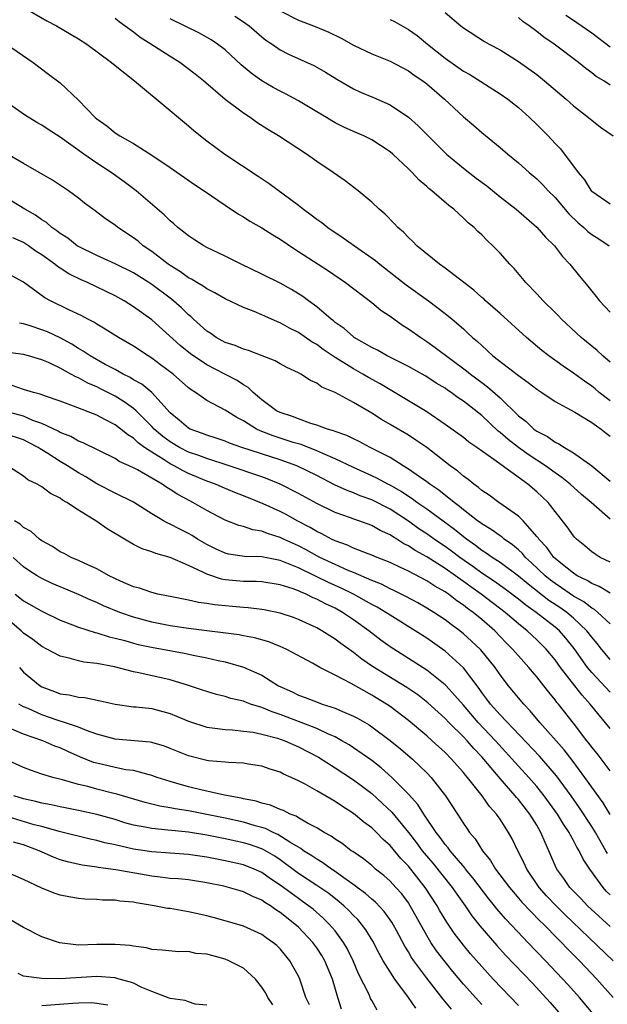
# Model space of a CAD drawing. Units: inches. Extents: x 2619000 to 2621451, y 1539000 to 1540437.
# Drawn here: x 2619057 to 2619121, y 1540064 to 1540172 of the extents above; entities that cross this region are included whole.
import ezdxf

# ---------------------------------------------------------------- set-up
doc = ezdxf.new("R2010")
doc.units = ezdxf.units.IN
doc.header["$MEASUREMENT"] = 0
doc.layers.add('LD26191539_2ft', color=122, linetype='Continuous')

msp = doc.modelspace()

# ---------------------------------------------------------------- linework, layer by layer
at = {"layer": 'LD26191539_2ft'}
for points, elevation in [([(2619057.04, 1540173), (2619059.55, 1540171.55), (2619060.59, 1540171), (2619063, 1540169.57), (2619063.91, 1540169), (2619066.6, 1540167), (2619067, 1540166.66), (2619069.1, 1540165), (2619073, 1540161.77), (2619073.9, 1540161), (2619075, 1540160.09), (2619075.58, 1540159.58), (2619077, 1540158.44), (2619078.96, 1540157), (2619082.62, 1540154.62), (2619083.81, 1540153.81), (2619087, 1540151.43), (2619087.54, 1540151), (2619088.4, 1540150.4), (2619089, 1540149.92), (2619089.54, 1540149.54), (2619090.22, 1540149), (2619091.89, 1540147.89), (2619093.1, 1540147), (2619095.4, 1540145.4), (2619095.87, 1540145), (2619098.75, 1540142.75), (2619101.18, 1540141), (2619103, 1540139.62), (2619103.76, 1540139), (2619105, 1540137.93), (2619105.49, 1540137.49), (2619106, 1540137), (2619106.55, 1540136.56), (2619107, 1540136.11), (2619107.59, 1540135.59), (2619108.22, 1540135), (2619111, 1540132.85), (2619112.08, 1540132.08), (2619113, 1540131.35), (2619113.54, 1540131), (2619115, 1540130.01), (2619117.15, 1540128.85), (2619119, 1540127.73), (2619120.04, 1540127), (2619120.56, 1540126.56), (2619121, 1540126.24)], 9102), ([(2619085, 1540172.66), (2619087, 1540171.61), (2619088.63, 1540171), (2619090.31, 1540170.31), (2619091.66, 1540169.66), (2619093, 1540168.9), (2619095, 1540167.95), (2619097, 1540167.16), (2619099, 1540166.1), (2619099.63, 1540165.63), (2619100.58, 1540165), (2619101, 1540164.67), (2619102.94, 1540163), (2619105, 1540161.08), (2619106.13, 1540160.13), (2619107, 1540159.37), (2619109, 1540157.73), (2619109.85, 1540157), (2619111, 1540156.07), (2619112.18, 1540155), (2619113, 1540154.32), (2619113.66, 1540153.66), (2619114.25, 1540153), (2619115, 1540152.26), (2619116.5, 1540150.5), (2619117.52, 1540149.52), (2619118.14, 1540149), (2619118.57, 1540148.57), (2619119, 1540148.24), (2619119.76, 1540147.76), (2619120.89, 1540147)], 9110), ([(2619121, 1540130.1), (2619119.81, 1540131), (2619119.38, 1540131.38), (2619119, 1540131.68), (2619118.22, 1540132.22), (2619117, 1540133.12), (2619115.88, 1540133.88), (2619114.31, 1540135), (2619113.57, 1540135.57), (2619111.88, 1540137), (2619109, 1540139.6), (2619107.41, 1540141), (2619107.21, 1540141.21), (2619107, 1540141.37), (2619106.15, 1540142.15), (2619103, 1540144.56), (2619102.39, 1540145), (2619099.92, 1540147), (2619099.49, 1540147.49), (2619099, 1540147.92), (2619098.48, 1540148.48), (2619097.85, 1540149), (2619097.45, 1540149.45), (2619096.46, 1540150.46), (2619095.82, 1540151), (2619095, 1540151.76), (2619093.5, 1540153), (2619092.09, 1540154.09), (2619090.78, 1540155), (2619089, 1540156.21), (2619087.89, 1540157), (2619084.81, 1540159), (2619083.68, 1540159.68), (2619082.47, 1540160.47), (2619081.72, 1540161), (2619081, 1540161.47), (2619079, 1540162.98), (2619076.64, 1540165), (2619075.73, 1540165.73), (2619074.07, 1540167), (2619073, 1540167.65), (2619070.91, 1540169), (2619069.74, 1540169.74), (2619069, 1540170.3), (2619067.44, 1540171.44), (2619067, 1540171.79)], 9104), ([(2619121, 1540134.3), (2619120.2, 1540135), (2619119.58, 1540135.58), (2619119, 1540136.04), (2619117.86, 1540137), (2619115.7, 1540139), (2619115.37, 1540139.37), (2619115, 1540139.74), (2619113.69, 1540141), (2619113, 1540141.77), (2619111.82, 1540143), (2619110.53, 1540144.53), (2619110.07, 1540145), (2619109, 1540146.2), (2619108.22, 1540147), (2619107.58, 1540147.58), (2619107, 1540148.21), (2619106.58, 1540148.58), (2619106.17, 1540149), (2619105.51, 1540149.51), (2619105, 1540150.03), (2619103.95, 1540151), (2619103.39, 1540151.39), (2619101.57, 1540153), (2619101.24, 1540153.24), (2619101, 1540153.48), (2619100.17, 1540154.17), (2619099.41, 1540155), (2619099, 1540155.41), (2619097.31, 1540157), (2619097, 1540157.27), (2619095.96, 1540157.96), (2619095, 1540158.56), (2619094.13, 1540159), (2619093, 1540159.47), (2619091.95, 1540159.95), (2619091, 1540160.43), (2619090.63, 1540160.63), (2619090.06, 1540161), (2619089, 1540161.64), (2619087, 1540162.84), (2619085.59, 1540163.59), (2619085, 1540163.86), (2619084.26, 1540164.26), (2619083, 1540165), (2619081.84, 1540165.84), (2619080.76, 1540166.76), (2619079, 1540168.37), (2619078.18, 1540169), (2619077.48, 1540169.48), (2619076.2, 1540170.2), (2619073, 1540171.77)], 9106), ([(2619080.07, 1540172.07), (2619081, 1540171.45), (2619081.61, 1540171), (2619083, 1540169.81), (2619083.45, 1540169.45), (2619084.12, 1540169), (2619085, 1540168.37), (2619085.9, 1540167.9), (2619088.67, 1540166.67), (2619089, 1540166.5), (2619089.95, 1540165.95), (2619091.19, 1540165.19), (2619093, 1540164.14), (2619093.77, 1540163.77), (2619095.18, 1540163.18), (2619097, 1540162.38), (2619099, 1540161.05), (2619100.08, 1540160.08), (2619101.15, 1540159), (2619103.17, 1540157), (2619105, 1540155.48), (2619106.39, 1540154.39), (2619107.54, 1540153.54), (2619109, 1540152.36), (2619110.74, 1540151), (2619113, 1540149.03), (2619113.94, 1540147.94), (2619114.92, 1540147), (2619115.82, 1540145.82), (2619116.61, 1540145), (2619117.68, 1540143.68), (2619118.59, 1540142.59), (2619119, 1540142.05), (2619119.48, 1540141.48), (2619119.85, 1540141), (2619121, 1540139.75)], 9108), ([(2619097, 1540171.7), (2619097.47, 1540171.47), (2619099, 1540170.62), (2619099.94, 1540169.94), (2619101.08, 1540169), (2619103, 1540167.48), (2619105, 1540166.07), (2619105.69, 1540165.69), (2619109, 1540163.6), (2619109.86, 1540163), (2619111, 1540162.08), (2619112.21, 1540161), (2619113, 1540160.25), (2619114.24, 1540159), (2619115, 1540158.17), (2619115.58, 1540157.58), (2619117.51, 1540155), (2619118.2, 1540154.2), (2619118.95, 1540153), (2619119, 1540152.95), (2619121, 1540151.57)], 9112), ([(2619103, 1540172.45), (2619104.71, 1540171), (2619105, 1540170.77), (2619107.29, 1540169.29), (2619107.82, 1540169), (2619109, 1540168.37), (2619111, 1540167.13), (2619113, 1540165.68), (2619113.85, 1540165), (2619116.2, 1540163), (2619117, 1540162.29), (2619118.66, 1540161), (2619119, 1540160.7), (2619119.96, 1540159.96), (2619121.35, 1540159)], 9114), ([(2619121, 1540164.54), (2619120.32, 1540165), (2619119.49, 1540165.49), (2619119, 1540165.88), (2619118.35, 1540166.35), (2619117.56, 1540167), (2619114.9, 1540169), (2619113.77, 1540169.77), (2619113, 1540170.39), (2619112.18, 1540171), (2619111.49, 1540171.49), (2619111, 1540171.9)], 9116), ([(2619116.17, 1540172.17), (2619117, 1540171.61), (2619117.38, 1540171.38), (2619119, 1540170.24), (2619121, 1540168.71)], 9118), ([(2619055.15, 1540169), (2619058.05, 1540167), (2619059.75, 1540165.75), (2619061, 1540164.77), (2619063, 1540162.9), (2619064.84, 1540161), (2619065, 1540160.86), (2619066.09, 1540160.09), (2619067, 1540159.33), (2619067.5, 1540159), (2619069, 1540158.15), (2619071, 1540156.88), (2619073, 1540155.55), (2619075.68, 1540153.68), (2619076.7, 1540153), (2619079, 1540151.44), (2619080.46, 1540150.46), (2619081, 1540150.16), (2619081.71, 1540149.71), (2619083, 1540148.98), (2619084.2, 1540148.2), (2619085, 1540147.73), (2619086.62, 1540146.62), (2619087, 1540146.4), (2619089.17, 1540145), (2619090.27, 1540144.27), (2619092.15, 1540143), (2619095, 1540140.81), (2619095.98, 1540139.98), (2619097, 1540139.32), (2619098.35, 1540138.35), (2619099, 1540137.95), (2619100.35, 1540137), (2619101, 1540136.58), (2619101.92, 1540135.92), (2619105.35, 1540133.35), (2619105.77, 1540133), (2619107, 1540132.08), (2619107.63, 1540131.63), (2619109, 1540130.41), (2619111, 1540128.46), (2619111.83, 1540127.83), (2619112.69, 1540127), (2619113, 1540126.78), (2619114.18, 1540126.18), (2619115, 1540125.59), (2619115.41, 1540125.41), (2619116.02, 1540125), (2619117, 1540124.43), (2619119, 1540123), (2619121, 1540121.34)], 9100), ([(2619121, 1540117.17), (2619118.92, 1540119), (2619117.88, 1540119.88), (2619116.65, 1540121), (2619115.74, 1540121.74), (2619115, 1540122.23), (2619113.96, 1540123), (2619112.17, 1540124.17), (2619111, 1540125), (2619109.87, 1540125.87), (2619109, 1540126.63), (2619108.78, 1540126.78), (2619107, 1540128.47), (2619105, 1540130.06), (2619104.43, 1540130.43), (2619103.67, 1540131), (2619103.26, 1540131.26), (2619103, 1540131.46), (2619102.03, 1540132.03), (2619101, 1540132.7), (2619100.81, 1540132.81), (2619099, 1540133.82), (2619097.34, 1540134.66), (2619096.9, 1540134.9), (2619096.67, 1540135), (2619095.61, 1540135.61), (2619095, 1540135.92), (2619093.09, 1540137), (2619093, 1540137.06), (2619091.98, 1540137.98), (2619091, 1540138.65), (2619090.82, 1540138.82), (2619090.56, 1540139), (2619089, 1540140.34), (2619088.09, 1540141), (2619087.47, 1540141.47), (2619086.23, 1540142.23), (2619085, 1540142.91), (2619083, 1540143.92), (2619080.74, 1540145), (2619079, 1540145.88), (2619077, 1540146.83), (2619076.68, 1540147), (2619075.66, 1540147.66), (2619075, 1540148.09), (2619074.51, 1540148.51), (2619073.86, 1540149), (2619073.4, 1540149.4), (2619073, 1540149.73), (2619072.37, 1540150.37), (2619069.31, 1540153), (2619067.98, 1540153.98), (2619066.57, 1540155), (2619065, 1540156.03), (2619063.59, 1540157), (2619061, 1540158.85), (2619059.69, 1540159.69), (2619059, 1540160.16), (2619058.47, 1540160.47), (2619057.24, 1540161.24), (2619054.68, 1540163)], 9098), ([(2619121, 1540112.48), (2619119.93, 1540113), (2619119.36, 1540113.36), (2619119, 1540113.61), (2619118.25, 1540114.25), (2619117.32, 1540115), (2619117.16, 1540115.16), (2619117, 1540115.35), (2619116.33, 1540116.33), (2619115, 1540118.01), (2619114.24, 1540119), (2619113, 1540120.17), (2619112.01, 1540121), (2619108.32, 1540123.68), (2619106.45, 1540125), (2619105.59, 1540125.59), (2619105, 1540126.07), (2619103, 1540127.52), (2619101, 1540128.88), (2619095.93, 1540131.93), (2619094.63, 1540132.63), (2619094.04, 1540133), (2619093, 1540133.58), (2619091, 1540134.83), (2619089.7, 1540135.7), (2619089, 1540136.22), (2619088.5, 1540136.5), (2619087, 1540137.54), (2619086.02, 1540138.02), (2619085, 1540138.61), (2619084.71, 1540138.71), (2619083.32, 1540139.32), (2619083, 1540139.48), (2619082.16, 1540139.84), (2619081, 1540140.27), (2619079, 1540141.2), (2619077.87, 1540141.87), (2619077, 1540142.31), (2619076.61, 1540142.61), (2619075.92, 1540143), (2619075.35, 1540143.35), (2619075, 1540143.52), (2619074.15, 1540144.15), (2619073, 1540144.84), (2619072.78, 1540145), (2619071, 1540146.38), (2619070.08, 1540147), (2619069.5, 1540147.5), (2619069, 1540147.88), (2619067.31, 1540149), (2619067, 1540149.26), (2619065.96, 1540149.96), (2619064.83, 1540150.83), (2619063.66, 1540151.66), (2619063, 1540152.19), (2619061.92, 1540153), (2619061.36, 1540153.36), (2619060.16, 1540154.16), (2619058.73, 1540155), (2619057, 1540155.97), (2619055, 1540157.14)], 9096), ([(2619121, 1540109.1), (2619119.82, 1540109.82), (2619119, 1540110.16), (2619118.49, 1540110.49), (2619117.42, 1540111), (2619117, 1540111.27), (2619115.63, 1540112.37), (2619115, 1540112.89), (2619114.88, 1540113), (2619114.09, 1540114.09), (2619113.22, 1540115), (2619113.14, 1540115.14), (2619113, 1540115.3), (2619111.51, 1540117), (2619111, 1540117.51), (2619108.87, 1540119), (2619107.8, 1540119.8), (2619107, 1540120.32), (2619106.65, 1540120.65), (2619106.12, 1540121), (2619105.51, 1540121.51), (2619105, 1540121.86), (2619104.4, 1540122.4), (2619103.57, 1540123), (2619101, 1540124.98), (2619099.81, 1540125.81), (2619099, 1540126.33), (2619097, 1540127.51), (2619096.05, 1540128.05), (2619095, 1540128.75), (2619093, 1540129.92), (2619091, 1540131.01), (2619089.57, 1540131.58), (2619089, 1540132.02), (2619088.31, 1540132.31), (2619087.26, 1540133), (2619087, 1540133.14), (2619085.72, 1540133.72), (2619085, 1540134.12), (2619084.45, 1540134.45), (2619083.06, 1540135), (2619081.57, 1540135.57), (2619081, 1540135.71), (2619080.11, 1540136.11), (2619079, 1540136.45), (2619078.02, 1540137), (2619077.43, 1540137.43), (2619077, 1540137.69), (2619075.56, 1540139), (2619075.28, 1540139.28), (2619075, 1540139.49), (2619074.24, 1540140.24), (2619073.17, 1540141.17), (2619071, 1540142.79), (2619070.68, 1540143), (2619069, 1540144.05), (2619067, 1540145.04), (2619065, 1540145.94), (2619063, 1540146.93), (2619062.88, 1540147), (2619061.83, 1540147.83), (2619061, 1540148.36), (2619060.64, 1540148.64), (2619060.11, 1540149), (2619059.53, 1540149.53), (2619059, 1540149.85), (2619058.33, 1540150.33), (2619057.16, 1540151), (2619055, 1540152.31)], 9094), ([(2619121, 1540105.77), (2619119.68, 1540107), (2619119.31, 1540107.31), (2619119, 1540107.46), (2619118.15, 1540108.15), (2619117, 1540108.77), (2619115.69, 1540109.69), (2619115, 1540110.14), (2619114.51, 1540110.51), (2619113.93, 1540111), (2619112.43, 1540112.43), (2619111.79, 1540113), (2619111.43, 1540113.43), (2619111, 1540113.82), (2619110.36, 1540114.36), (2619109.44, 1540115), (2619109.21, 1540115.21), (2619109, 1540115.34), (2619108.04, 1540116.04), (2619107, 1540116.65), (2619106.81, 1540116.81), (2619106.53, 1540117), (2619105, 1540118.2), (2619104.57, 1540118.57), (2619103.98, 1540119), (2619102.33, 1540120.33), (2619101.33, 1540121), (2619101, 1540121.25), (2619100.21, 1540121.79), (2619099, 1540122.65), (2619098.42, 1540123), (2619097, 1540123.89), (2619094.83, 1540125), (2619093.64, 1540125.64), (2619093, 1540125.93), (2619092.29, 1540126.29), (2619091, 1540126.73), (2619090.81, 1540126.81), (2619090.17, 1540127), (2619089, 1540127.45), (2619088.37, 1540127.63), (2619087, 1540128.12), (2619086.37, 1540128.37), (2619085, 1540128.8), (2619084.61, 1540129), (2619083, 1540130.2), (2619082.07, 1540131), (2619081.53, 1540131.53), (2619081, 1540131.83), (2619080.3, 1540132.3), (2619078.97, 1540133), (2619077, 1540134), (2619075.21, 1540135.21), (2619074.11, 1540136.11), (2619071, 1540138.92), (2619069, 1540140.36), (2619067.98, 1540141), (2619067, 1540141.54), (2619064, 1540143), (2619063.3, 1540143.3), (2619061.94, 1540143.94), (2619061, 1540144.56), (2619060.73, 1540144.73), (2619060.41, 1540145), (2619059, 1540146.01), (2619058.4, 1540146.4), (2619057.55, 1540147), (2619057, 1540147.35), (2619055.86, 1540147.86)], 9092), ([(2619121, 1540101.86), (2619120.06, 1540103), (2619119.59, 1540103.6), (2619119, 1540104.29), (2619118.47, 1540105), (2619117, 1540106.39), (2619116.28, 1540107), (2619115.53, 1540107.53), (2619114.31, 1540108.31), (2619112.07, 1540110.07), (2619111, 1540110.97), (2619109, 1540112.44), (2619108.14, 1540113), (2619107.48, 1540113.48), (2619107, 1540113.77), (2619106.32, 1540114.32), (2619105.32, 1540115), (2619105, 1540115.24), (2619104.04, 1540116.04), (2619101, 1540118.25), (2619099.92, 1540119), (2619099.4, 1540119.4), (2619099, 1540119.64), (2619098.19, 1540120.19), (2619097, 1540120.88), (2619096.75, 1540121), (2619095.62, 1540121.62), (2619095, 1540121.92), (2619093, 1540122.8), (2619091, 1540123.77), (2619089.66, 1540124.34), (2619089, 1540124.65), (2619087.31, 1540125.31), (2619086.44, 1540125.56), (2619084.26, 1540126.26), (2619082.81, 1540126.81), (2619082.43, 1540127), (2619081, 1540127.89), (2619080.27, 1540128.27), (2619079, 1540129.07), (2619077, 1540130.12), (2619075.77, 1540131), (2619075.29, 1540131.29), (2619075, 1540131.52), (2619073.34, 1540133), (2619071.97, 1540134.03), (2619071, 1540134.75), (2619070.59, 1540135), (2619069, 1540136.07), (2619067.38, 1540137), (2619065.92, 1540137.92), (2619065, 1540138.45), (2619064.67, 1540138.67), (2619064.04, 1540139), (2619063.38, 1540139.38), (2619061.97, 1540140.03), (2619059.96, 1540141), (2619059.33, 1540141.33), (2619057, 1540143.03), (2619055.74, 1540143.74)], 9090), ([(2619121, 1540098.29), (2619119, 1540100.45), (2619118.55, 1540101), (2619117.08, 1540103.08), (2619116.19, 1540104.19), (2619115.48, 1540105), (2619115, 1540105.4), (2619112.95, 1540107), (2619111.8, 1540107.8), (2619111, 1540108.45), (2619109.55, 1540109.55), (2619108.38, 1540110.38), (2619107, 1540111.29), (2619106.02, 1540112.02), (2619104.62, 1540113), (2619103.7, 1540113.7), (2619103, 1540114.2), (2619102.51, 1540114.51), (2619101.8, 1540115), (2619101, 1540115.57), (2619100.14, 1540116.14), (2619099, 1540116.96), (2619097, 1540118.27), (2619095, 1540119.3), (2619093.74, 1540119.74), (2619093, 1540120.05), (2619092.3, 1540120.3), (2619090.94, 1540120.94), (2619089, 1540121.93), (2619086.82, 1540123), (2619085, 1540123.65), (2619080.83, 1540125), (2619079.48, 1540125.48), (2619079, 1540125.68), (2619078.03, 1540126.03), (2619077, 1540126.34), (2619076.53, 1540126.53), (2619075.19, 1540127), (2619075, 1540127.1), (2619073.98, 1540127.98), (2619073, 1540128.79), (2619071, 1540131), (2619069.9, 1540131.9), (2619069, 1540132.39), (2619068.63, 1540132.63), (2619067.88, 1540133), (2619067, 1540133.51), (2619065.93, 1540134.07), (2619064.27, 1540135), (2619063.51, 1540135.51), (2619063, 1540135.8), (2619062.27, 1540136.27), (2619061, 1540136.96), (2619059.61, 1540137.61), (2619059, 1540137.85), (2619057.72, 1540138.28), (2619057, 1540138.49), (2619056.57, 1540138.57)], 9088), ([(2619121, 1540094.34), (2619118.83, 1540097), (2619117.95, 1540097.96), (2619117.17, 1540099), (2619115.6, 1540101), (2619115, 1540101.82), (2619114.02, 1540103), (2619113, 1540104.01), (2619111.95, 1540105), (2619111, 1540105.74), (2619109.54, 1540107), (2619106.94, 1540109), (2619105.79, 1540109.79), (2619105, 1540110.39), (2619104.63, 1540110.63), (2619104.15, 1540111), (2619103, 1540111.81), (2619101, 1540113.07), (2619099.74, 1540113.74), (2619099, 1540114.26), (2619098.5, 1540114.5), (2619097.74, 1540115), (2619097.27, 1540115.27), (2619097, 1540115.46), (2619095.93, 1540115.93), (2619095, 1540116.47), (2619093.58, 1540117), (2619093.14, 1540117.14), (2619092.68, 1540117.32), (2619091, 1540117.91), (2619089, 1540118.87), (2619087, 1540119.98), (2619085, 1540121.01), (2619083.58, 1540121.58), (2619083, 1540121.79), (2619079.44, 1540123), (2619077, 1540123.78), (2619076.12, 1540124.12), (2619075, 1540124.5), (2619074.02, 1540125), (2619073, 1540125.6), (2619072.2, 1540126.2), (2619071.26, 1540127), (2619071, 1540127.28), (2619069.29, 1540129), (2619069, 1540129.26), (2619067.99, 1540129.99), (2619067, 1540130.59), (2619065.41, 1540131.41), (2619065, 1540131.62), (2619064.02, 1540132.02), (2619063, 1540132.59), (2619062.7, 1540132.7), (2619062.18, 1540133), (2619061, 1540133.65), (2619059.74, 1540134.26), (2619059, 1540134.58), (2619057.56, 1540135), (2619057, 1540135.15), (2619055.35, 1540135.35)], 9086), ([(2619121, 1540089.71), (2619119.59, 1540091.59), (2619119, 1540092.3), (2619118.71, 1540092.71), (2619118.47, 1540093), (2619117, 1540094.91), (2619115.36, 1540097), (2619115.19, 1540097.19), (2619115, 1540097.47), (2619114.31, 1540098.31), (2619113.78, 1540099), (2619113, 1540099.97), (2619112.52, 1540100.52), (2619112.13, 1540101), (2619111, 1540102.25), (2619110.37, 1540103), (2619109.68, 1540103.68), (2619108.41, 1540105), (2619107, 1540106.24), (2619106.07, 1540107), (2619105.44, 1540107.44), (2619105, 1540107.81), (2619104.28, 1540108.28), (2619103.36, 1540109), (2619103.14, 1540109.14), (2619103, 1540109.25), (2619101.87, 1540109.87), (2619101, 1540110.44), (2619099, 1540111.49), (2619098.05, 1540111.95), (2619097, 1540112.44), (2619095.58, 1540113), (2619095, 1540113.25), (2619094.61, 1540113.39), (2619093, 1540114.02), (2619092.34, 1540114.34), (2619091, 1540114.82), (2619090.62, 1540115), (2619089.57, 1540115.57), (2619089, 1540115.83), (2619088.27, 1540116.27), (2619086.88, 1540117), (2619085.67, 1540117.67), (2619085, 1540118.02), (2619083.15, 1540118.85), (2619081, 1540119.72), (2619080.08, 1540120.08), (2619078.68, 1540120.67), (2619077.96, 1540121), (2619077, 1540121.34), (2619075, 1540122.17), (2619074.44, 1540122.44), (2619073.46, 1540123), (2619073, 1540123.23), (2619072.34, 1540123.66), (2619071, 1540124.47), (2619070.22, 1540125), (2619069.51, 1540125.51), (2619069, 1540126.02), (2619068.38, 1540126.38), (2619067.63, 1540127), (2619067, 1540127.48), (2619065.97, 1540128.03), (2619065, 1540128.52), (2619062.48, 1540129.52), (2619061, 1540130.06), (2619059.4, 1540130.6), (2619058.82, 1540130.82), (2619058.09, 1540131), (2619057, 1540131.34), (2619055.77, 1540131.77)], 9084), ([(2619121, 1540084.95), (2619120.23, 1540086.23), (2619119, 1540087.93), (2619118.26, 1540089), (2619116.88, 1540090.88), (2619116, 1540092), (2619113.33, 1540095), (2619112.28, 1540096.28), (2619111.58, 1540097), (2619111, 1540097.69), (2619109.92, 1540099), (2619109, 1540100.2), (2619108.45, 1540101), (2619106.91, 1540102.91), (2619105.88, 1540103.88), (2619105, 1540104.67), (2619104.59, 1540105), (2619103.67, 1540105.67), (2619103, 1540106.18), (2619101.76, 1540107), (2619101, 1540107.47), (2619100.03, 1540108.03), (2619098.73, 1540108.73), (2619097.4, 1540109.4), (2619097, 1540109.58), (2619096.07, 1540110.07), (2619095, 1540110.48), (2619093, 1540111.35), (2619092.41, 1540111.59), (2619091, 1540112.23), (2619089.35, 1540113), (2619087.83, 1540113.83), (2619087, 1540114.25), (2619085.37, 1540115), (2619085, 1540115.19), (2619083.62, 1540115.62), (2619083, 1540115.87), (2619082.01, 1540116.01), (2619081, 1540116.36), (2619080.49, 1540116.49), (2619079, 1540117.08), (2619077, 1540118.13), (2619075.49, 1540119), (2619075.16, 1540119.16), (2619073.85, 1540119.85), (2619073, 1540120.43), (2619072.64, 1540120.64), (2619072.15, 1540121), (2619069.45, 1540122.55), (2619069, 1540122.78), (2619068.54, 1540123), (2619067.46, 1540123.46), (2619067, 1540123.78), (2619063.51, 1540125.51), (2619063, 1540125.7), (2619062.18, 1540126.18), (2619061, 1540126.65), (2619060.78, 1540126.78), (2619059, 1540127.63), (2619058.04, 1540127.96), (2619057, 1540128.4), (2619054.96, 1540128.96)], 9082), ([(2619120.7, 1540080.7), (2619120.55, 1540081), (2619119.42, 1540083), (2619119, 1540083.66), (2619117.67, 1540085.67), (2619116.75, 1540087), (2619115.17, 1540089.17), (2619113.31, 1540091.31), (2619109, 1540095.81), (2619107.94, 1540097), (2619107.55, 1540097.55), (2619107, 1540098.27), (2619106.71, 1540098.71), (2619105, 1540100.96), (2619103, 1540102.76), (2619101, 1540104.19), (2619099.75, 1540105), (2619097, 1540106.69), (2619096.55, 1540107), (2619095.58, 1540107.58), (2619095, 1540107.88), (2619093, 1540109), (2619091.65, 1540109.65), (2619090.27, 1540110.27), (2619089, 1540110.9), (2619087, 1540111.85), (2619085.55, 1540112.45), (2619085, 1540112.65), (2619083, 1540113.07), (2619081.11, 1540113.11), (2619079.36, 1540113.36), (2619079, 1540113.45), (2619077.95, 1540113.95), (2619077, 1540114.42), (2619075.99, 1540115), (2619075.39, 1540115.39), (2619075, 1540115.6), (2619074.07, 1540116.07), (2619073, 1540116.64), (2619072.74, 1540116.75), (2619072.29, 1540117), (2619071, 1540117.77), (2619069, 1540119.04), (2619067, 1540120.02), (2619065, 1540121.04), (2619063.79, 1540121.79), (2619063, 1540122.24), (2619061.82, 1540123), (2619061, 1540123.48), (2619059.65, 1540124.35), (2619059, 1540124.75), (2619058.84, 1540124.84), (2619058.61, 1540125), (2619057.56, 1540125.56), (2619057, 1540125.82), (2619055, 1540126.49)], 9080), ([(2619121, 1540076.19), (2619120.59, 1540076.59), (2619120.23, 1540077), (2619118.79, 1540079), (2619118.07, 1540080.07), (2619117.63, 1540081), (2619117.38, 1540081.38), (2619117, 1540082.13), (2619116.68, 1540082.68), (2619116.53, 1540083), (2619115.91, 1540083.91), (2619115.27, 1540085), (2619113.82, 1540087), (2619113, 1540088.02), (2619112.14, 1540089), (2619111, 1540090.24), (2619108.51, 1540093), (2619106.6, 1540095), (2619105, 1540096.87), (2619103.1, 1540099), (2619103, 1540099.11), (2619101, 1540100.7), (2619097, 1540103.23), (2619095.98, 1540103.98), (2619094.68, 1540105), (2619093, 1540106.21), (2619091.82, 1540107), (2619091, 1540107.45), (2619089.94, 1540107.94), (2619089, 1540108.46), (2619088.61, 1540108.61), (2619087.83, 1540109), (2619087.23, 1540109.23), (2619087, 1540109.35), (2619086.44, 1540109.56), (2619085, 1540110.02), (2619083, 1540110.35), (2619082.39, 1540110.39), (2619081, 1540110.39), (2619079, 1540110.56), (2619078.62, 1540110.62), (2619077, 1540111.17), (2619076.63, 1540111.37), (2619075, 1540112.12), (2619073, 1540113), (2619071.43, 1540113.43), (2619071, 1540113.62), (2619069.94, 1540113.94), (2619069, 1540114.43), (2619068.01, 1540115), (2619066.13, 1540116.13), (2619065, 1540116.94), (2619063, 1540118.16), (2619061.75, 1540119), (2619061.26, 1540119.26), (2619061, 1540119.47), (2619059.97, 1540119.97), (2619059, 1540120.7), (2619058.48, 1540121), (2619057.47, 1540121.47), (2619057, 1540121.87), (2619055.26, 1540123)], 9078), ([(2619121, 1540072.72), (2619118.55, 1540075), (2619117.8, 1540075.8), (2619117, 1540076.59), (2619116.61, 1540077), (2619115.96, 1540077.96), (2619115.2, 1540079), (2619115.13, 1540079.13), (2619114.33, 1540081), (2619113.9, 1540081.9), (2619113.46, 1540083), (2619113, 1540083.77), (2619112.24, 1540085), (2619111, 1540086.59), (2619110.8, 1540086.8), (2619110.66, 1540087), (2619109, 1540088.88), (2619107.22, 1540091), (2619107, 1540091.25), (2619106.14, 1540092.14), (2619105.41, 1540093), (2619105, 1540093.43), (2619103.41, 1540095), (2619103, 1540095.43), (2619101.13, 1540097.13), (2619100.01, 1540098.01), (2619098.82, 1540098.82), (2619095.09, 1540101.09), (2619093.91, 1540101.91), (2619093, 1540102.62), (2619091.61, 1540103.61), (2619091, 1540104.08), (2619090.43, 1540104.43), (2619089.54, 1540105), (2619089, 1540105.31), (2619087, 1540106.24), (2619086.45, 1540106.45), (2619085, 1540106.93), (2619083.28, 1540107.28), (2619083, 1540107.33), (2619081.51, 1540107.51), (2619081, 1540107.54), (2619077.83, 1540107.83), (2619077, 1540107.98), (2619076.09, 1540108.09), (2619075, 1540108.35), (2619074.45, 1540108.45), (2619073, 1540108.73), (2619072.79, 1540108.79), (2619071.65, 1540109), (2619071, 1540109.16), (2619069.65, 1540109.65), (2619069, 1540109.81), (2619067.6, 1540110.4), (2619066.35, 1540111), (2619065, 1540111.77), (2619063.62, 1540112.38), (2619063, 1540112.68), (2619062.22, 1540113), (2619061.43, 1540113.43), (2619061, 1540113.63), (2619060.18, 1540114.18), (2619059, 1540114.83), (2619058.76, 1540115), (2619057.83, 1540115.83), (2619057, 1540116.28), (2619056.63, 1540116.63), (2619056.01, 1540117)], 9076), ([(2619121.34, 1540069), (2619116.05, 1540074.05), (2619115.1, 1540075), (2619114.08, 1540076.08), (2619113.27, 1540077), (2619111.9, 1540079), (2619111.63, 1540079.63), (2619110.93, 1540081), (2619110.31, 1540082.31), (2619109.93, 1540083), (2619109, 1540084.45), (2619108.62, 1540085), (2619107.84, 1540085.84), (2619107.05, 1540087), (2619105.44, 1540089), (2619105.23, 1540089.23), (2619105, 1540089.52), (2619104.3, 1540090.3), (2619103.7, 1540091), (2619103, 1540091.71), (2619101.6, 1540093), (2619101, 1540093.53), (2619099, 1540095.22), (2619097, 1540096.74), (2619096.61, 1540097), (2619095, 1540097.97), (2619092.77, 1540099.23), (2619091, 1540100.16), (2619089.35, 1540101), (2619088.54, 1540101.46), (2619085.68, 1540103), (2619085, 1540103.3), (2619083.78, 1540103.78), (2619082.22, 1540104.22), (2619081, 1540104.44), (2619080.54, 1540104.54), (2619078.78, 1540104.78), (2619077, 1540104.98), (2619075, 1540105.24), (2619073, 1540105.55), (2619071, 1540105.95), (2619069, 1540106.49), (2619067.51, 1540107), (2619065.73, 1540107.73), (2619065, 1540108.08), (2619064.34, 1540108.34), (2619063, 1540108.97), (2619061, 1540109.78), (2619060.15, 1540110.15), (2619059, 1540110.69), (2619058.48, 1540111), (2619057.58, 1540111.58), (2619057, 1540111.98), (2619055.88, 1540113)], 9074), ([(2619056.1, 1540109), (2619056.61, 1540108.61), (2619057, 1540108.27), (2619059, 1540107.13), (2619061, 1540106.17), (2619062.35, 1540105.65), (2619063, 1540105.38), (2619064.81, 1540104.81), (2619065, 1540104.77), (2619066.35, 1540104.35), (2619067, 1540104.2), (2619068.08, 1540103.92), (2619069, 1540103.64), (2619069.51, 1540103.51), (2619071.17, 1540103.17), (2619072.16, 1540103), (2619074.55, 1540102.55), (2619075.71, 1540102.29), (2619077, 1540102.04), (2619078.25, 1540101.75), (2619079, 1540101.6), (2619081, 1540101.04), (2619083, 1540100.14), (2619084.84, 1540099), (2619086.32, 1540098.32), (2619087, 1540097.98), (2619087.72, 1540097.72), (2619089.16, 1540097.16), (2619089.6, 1540097), (2619091, 1540096.56), (2619091.81, 1540096.19), (2619093, 1540095.69), (2619093.45, 1540095.45), (2619094.72, 1540094.72), (2619095, 1540094.53), (2619097, 1540093.04), (2619098.12, 1540092.12), (2619099.43, 1540091), (2619101, 1540089.5), (2619101.48, 1540089), (2619103.06, 1540087), (2619104.36, 1540085), (2619105, 1540083.98), (2619105.4, 1540083.4), (2619105.66, 1540083), (2619106.28, 1540082.28), (2619107.07, 1540081), (2619107.95, 1540079.95), (2619108.51, 1540079), (2619110.01, 1540077), (2619110.46, 1540076.46), (2619111.39, 1540075.39), (2619113.35, 1540073.35), (2619113.72, 1540073), (2619115.34, 1540071.34), (2619115.7, 1540071), (2619116.33, 1540070.33), (2619117.67, 1540069), (2619119.57, 1540067), (2619121.35, 1540065)], 9072), ([(2619119.32, 1540063), (2619117.65, 1540065), (2619116.4, 1540066.4), (2619113.96, 1540069), (2619112.04, 1540071), (2619111.52, 1540071.52), (2619109.58, 1540073.58), (2619108.65, 1540074.65), (2619108.39, 1540075), (2619107.76, 1540075.76), (2619106.04, 1540078.04), (2619105.23, 1540079), (2619105.14, 1540079.14), (2619103.54, 1540081), (2619103.32, 1540081.32), (2619103, 1540081.69), (2619102.46, 1540082.46), (2619102.02, 1540083), (2619100.69, 1540085), (2619100.03, 1540086.03), (2619099, 1540087.17), (2619097.2, 1540089), (2619096.04, 1540090.04), (2619095, 1540090.84), (2619093, 1540092.24), (2619092.54, 1540092.54), (2619091.75, 1540093), (2619091, 1540093.41), (2619090.29, 1540093.71), (2619089, 1540094.33), (2619087.29, 1540095), (2619085, 1540095.86), (2619084.13, 1540096.14), (2619083, 1540096.62), (2619081.78, 1540097), (2619081.21, 1540097.21), (2619081, 1540097.3), (2619079.62, 1540097.62), (2619079, 1540097.82), (2619078.05, 1540098.05), (2619077, 1540098.36), (2619076.53, 1540098.53), (2619075.02, 1540099.02), (2619073, 1540099.63), (2619069.59, 1540100.41), (2619069, 1540100.52), (2619066.95, 1540101.05), (2619065, 1540101.44), (2619063.59, 1540101.59), (2619063, 1540101.72), (2619061.99, 1540102.01), (2619061, 1540102.22), (2619059.56, 1540103), (2619059, 1540103.28), (2619058.03, 1540104.03), (2619057, 1540104.74), (2619056.74, 1540105), (2619055, 1540106.48)], 9070), ([(2619056.56, 1540101), (2619057, 1540100.49), (2619057.81, 1540099.81), (2619058.81, 1540099), (2619059, 1540098.89), (2619060.38, 1540098.38), (2619061, 1540098.13), (2619062, 1540098), (2619063, 1540097.77), (2619063.71, 1540097.71), (2619065.37, 1540097.37), (2619067, 1540096.99), (2619069, 1540096.71), (2619069.31, 1540096.69), (2619071, 1540096.5), (2619073, 1540095.96), (2619073.69, 1540095.69), (2619075, 1540095.12), (2619077, 1540094.47), (2619077.58, 1540094.42), (2619079, 1540094.21), (2619079.82, 1540094.18), (2619081, 1540094.06), (2619082.08, 1540093.92), (2619083, 1540093.73), (2619084.72, 1540093.28), (2619085.51, 1540093), (2619087, 1540092.34), (2619089.19, 1540091.19), (2619091, 1540090.05), (2619093, 1540088.75), (2619094, 1540088), (2619095, 1540087.24), (2619096.17, 1540086.17), (2619097.19, 1540085.19), (2619099, 1540082.98), (2619099.87, 1540081.87), (2619100.5, 1540081), (2619100.72, 1540080.72), (2619101.65, 1540079.65), (2619103.77, 1540077), (2619104.27, 1540076.27), (2619105.18, 1540075), (2619105.91, 1540073.91), (2619106.79, 1540072.79), (2619108.64, 1540070.64), (2619109.6, 1540069.6), (2619112.53, 1540066.53), (2619114.45, 1540064.45), (2619115.39, 1540063.39)], 9068), ([(2619111, 1540064.11), (2619108.26, 1540067), (2619107, 1540068.35), (2619105.76, 1540069.76), (2619105, 1540070.68), (2619104, 1540072), (2619103.19, 1540073.19), (2619102.44, 1540074.44), (2619102.13, 1540075), (2619100.84, 1540077), (2619099, 1540079.3), (2619098.16, 1540080.16), (2619097, 1540081.56), (2619096.24, 1540082.24), (2619095.51, 1540083), (2619095, 1540083.49), (2619094.12, 1540084.12), (2619093, 1540085.07), (2619091.81, 1540085.81), (2619091, 1540086.38), (2619089, 1540087.55), (2619087.75, 1540088.25), (2619087, 1540088.64), (2619086.22, 1540089), (2619085.37, 1540089.37), (2619085, 1540089.57), (2619083.9, 1540089.9), (2619083, 1540090.21), (2619081.56, 1540090.44), (2619081, 1540090.54), (2619079.38, 1540090.62), (2619079, 1540090.67), (2619077.18, 1540090.82), (2619077, 1540090.84), (2619075, 1540091.34), (2619073, 1540092.16), (2619072.39, 1540092.39), (2619071, 1540092.81), (2619070.84, 1540092.84), (2619067, 1540093.16), (2619065, 1540093.73), (2619063.88, 1540094.12), (2619063, 1540094.49), (2619061.49, 1540095), (2619060.78, 1540095.22), (2619059, 1540095.83), (2619057.5, 1540096.5), (2619057, 1540096.7), (2619056.48, 1540097)], 9066), ([(2619107, 1540064.23), (2619105, 1540066.44), (2619103.83, 1540067.83), (2619103, 1540068.86), (2619102.08, 1540070.08), (2619101.46, 1540071), (2619101, 1540071.75), (2619099.2, 1540075), (2619099, 1540075.31), (2619098.28, 1540076.28), (2619097.64, 1540077), (2619097, 1540077.69), (2619096.3, 1540078.3), (2619095.42, 1540079), (2619095, 1540079.37), (2619094.1, 1540080.1), (2619092.92, 1540080.92), (2619092.77, 1540081), (2619091.77, 1540081.77), (2619091, 1540082.25), (2619090.57, 1540082.57), (2619089.79, 1540083), (2619089, 1540083.5), (2619087.98, 1540084.02), (2619087, 1540084.6), (2619086.76, 1540084.76), (2619086.09, 1540085), (2619085.37, 1540085.37), (2619085, 1540085.5), (2619083.96, 1540085.96), (2619083, 1540086.2), (2619082.4, 1540086.4), (2619081, 1540086.67), (2619080.74, 1540086.74), (2619078.94, 1540087.06), (2619076.37, 1540087.63), (2619075, 1540087.97), (2619073.62, 1540088.38), (2619073, 1540088.54), (2619071.59, 1540089), (2619071, 1540089.22), (2619070.73, 1540089.27), (2619069, 1540089.74), (2619068.16, 1540089.84), (2619067, 1540090.07), (2619065, 1540090.54), (2619064.64, 1540090.64), (2619063.22, 1540091.22), (2619061.83, 1540091.83), (2619061, 1540092.21), (2619060.42, 1540092.42), (2619059.11, 1540093), (2619057, 1540093.71), (2619055.75, 1540094.25)], 9064), ([(2619103.71, 1540063.71), (2619102.8, 1540064.8), (2619101, 1540067.08), (2619099.6, 1540069), (2619099.35, 1540069.35), (2619099, 1540069.97), (2619098.6, 1540070.6), (2619097.7, 1540072.3), (2619097.2, 1540073.2), (2619096.37, 1540074.37), (2619095.4, 1540075.4), (2619095, 1540075.72), (2619094.33, 1540076.33), (2619093.41, 1540077), (2619093.18, 1540077.18), (2619091.96, 1540078.04), (2619091, 1540078.75), (2619090.61, 1540079), (2619089.68, 1540079.68), (2619089, 1540080.07), (2619088.45, 1540080.45), (2619087.57, 1540081), (2619087.25, 1540081.25), (2619087, 1540081.38), (2619086.07, 1540081.93), (2619084.77, 1540082.77), (2619084.23, 1540083), (2619083.42, 1540083.42), (2619083, 1540083.54), (2619082.27, 1540083.73), (2619081, 1540084.11), (2619079, 1540084.54), (2619075, 1540085.34), (2619073.57, 1540085.57), (2619073, 1540085.69), (2619071.87, 1540085.87), (2619070.27, 1540086.27), (2619067.18, 1540087.18), (2619066.72, 1540087.28), (2619065, 1540087.71), (2619064.01, 1540087.99), (2619063, 1540088.23), (2619061.26, 1540088.74), (2619060.2, 1540089), (2619059, 1540089.37), (2619057.78, 1540089.78), (2619057, 1540090.08), (2619055, 1540090.98)], 9062), ([(2619099.81, 1540063.81), (2619099.02, 1540065), (2619097.52, 1540067), (2619097, 1540067.79), (2619096.25, 1540069), (2619095.8, 1540069.8), (2619095.13, 1540071.13), (2619094.36, 1540072.36), (2619093.89, 1540073), (2619093.48, 1540073.48), (2619093, 1540073.93), (2619092.49, 1540074.49), (2619091.95, 1540075), (2619091.44, 1540075.44), (2619090.32, 1540076.32), (2619089, 1540077.22), (2619087, 1540078.51), (2619085, 1540080), (2619084.41, 1540080.41), (2619083.15, 1540081.15), (2619083, 1540081.22), (2619081.67, 1540081.67), (2619081, 1540081.87), (2619079, 1540082.29), (2619077, 1540082.68), (2619075, 1540083.01), (2619073.19, 1540083.19), (2619072.75, 1540083.25), (2619071, 1540083.41), (2619070.47, 1540083.53), (2619069, 1540083.79), (2619068.06, 1540084.06), (2619067, 1540084.39), (2619065, 1540084.96), (2619063, 1540085.4), (2619061, 1540085.79), (2619060.02, 1540086.02), (2619059, 1540086.19), (2619058.36, 1540086.36), (2619057, 1540086.65), (2619055.94, 1540087)], 9060), ([(2619095.6, 1540063.6), (2619095, 1540064.66), (2619094.88, 1540064.88), (2619094.7, 1540065.3), (2619093.57, 1540067.57), (2619092.96, 1540069), (2619092.32, 1540070.32), (2619091.91, 1540071), (2619091, 1540072.24), (2619090.37, 1540073), (2619089.68, 1540073.68), (2619088.61, 1540074.61), (2619088.11, 1540075), (2619087.46, 1540075.46), (2619087, 1540075.77), (2619085, 1540077.24), (2619083.95, 1540077.95), (2619083, 1540078.63), (2619082.18, 1540079), (2619081, 1540079.46), (2619079, 1540079.91), (2619077, 1540080.3), (2619075.47, 1540080.53), (2619075, 1540080.59), (2619071, 1540080.86), (2619069, 1540081.17), (2619067, 1540081.63), (2619065.87, 1540081.87), (2619065, 1540082.12), (2619064.27, 1540082.27), (2619060.91, 1540083.09), (2619059, 1540083.63), (2619058.16, 1540083.84), (2619055.32, 1540084.68)], 9058), ([(2619091.71, 1540063.71), (2619091.3, 1540065), (2619090.71, 1540067), (2619089.89, 1540069), (2619089.56, 1540069.56), (2619089, 1540070.42), (2619088.58, 1540071), (2619087, 1540072.64), (2619086.61, 1540073), (2619085, 1540074.27), (2619084.54, 1540074.54), (2619083.94, 1540075), (2619083.35, 1540075.35), (2619083, 1540075.62), (2619082.02, 1540076.02), (2619081, 1540076.53), (2619080.63, 1540076.63), (2619079.37, 1540077), (2619078.88, 1540077.12), (2619077, 1540077.51), (2619075, 1540077.81), (2619073.92, 1540077.92), (2619073, 1540077.98), (2619071.9, 1540078.1), (2619071, 1540078.22), (2619067.07, 1540078.93), (2619065.17, 1540079.17), (2619065, 1540079.21), (2619063.42, 1540079.42), (2619061.79, 1540079.79), (2619061, 1540080.02), (2619060.28, 1540080.28), (2619058.7, 1540081), (2619057, 1540081.64), (2619055.93, 1540081.93)], 9056), ([(2619088.19, 1540064.19), (2619087.82, 1540065), (2619087.15, 1540067), (2619087, 1540067.32), (2619086.08, 1540069), (2619085, 1540070.29), (2619084.64, 1540070.64), (2619084.21, 1540071), (2619083.49, 1540071.49), (2619083, 1540071.86), (2619081, 1540072.78), (2619080.27, 1540073), (2619077.71, 1540073.71), (2619077, 1540073.89), (2619075, 1540074.34), (2619073, 1540074.68), (2619072.71, 1540074.71), (2619071.26, 1540075), (2619069.31, 1540075.31), (2619069, 1540075.38), (2619067.51, 1540075.51), (2619067, 1540075.59), (2619065.62, 1540075.62), (2619065, 1540075.67), (2619063.71, 1540075.71), (2619063, 1540075.78), (2619061.95, 1540075.95), (2619061, 1540076.16), (2619060.37, 1540076.37), (2619059, 1540076.93), (2619057, 1540077.87), (2619054.82, 1540078.82)], 9054), ([(2619084.2, 1540064.2), (2619083.67, 1540065), (2619083.45, 1540065.45), (2619083, 1540066.12), (2619082.3, 1540067), (2619081, 1540068.17), (2619079.4, 1540069), (2619079, 1540069.16), (2619077.55, 1540069.55), (2619077, 1540069.72), (2619075.8, 1540069.8), (2619075, 1540070), (2619073.96, 1540069.96), (2619072.15, 1540070.15), (2619071, 1540070.23), (2619070.41, 1540070.41), (2619069, 1540070.57), (2619068.65, 1540070.65), (2619067, 1540070.78), (2619065, 1540070.76), (2619063, 1540070.71), (2619062.72, 1540070.72), (2619060.94, 1540070.94), (2619059, 1540071.59), (2619057, 1540072.62), (2619055.51, 1540073.5)], 9052), ([(2619077, 1540064.13), (2619075.74, 1540064.26), (2619075, 1540064.5), (2619074.66, 1540064.66), (2619073, 1540064.86), (2619072.91, 1540064.91), (2619071, 1540065.63), (2619069.91, 1540066.09), (2619069, 1540066.54), (2619068.67, 1540066.67), (2619067.46, 1540067), (2619067.11, 1540067.11), (2619067, 1540067.13), (2619065, 1540067.26), (2619061, 1540067.02), (2619059, 1540067.04), (2619057, 1540067.32), (2619056.41, 1540067.59)], 9050), ([(2619059, 1540064.12), (2619062.38, 1540064.38), (2619063, 1540064.41), (2619064.43, 1540064.43), (2619065, 1540064.37), (2619066.19, 1540064.19)], 9048)]:
    msp.add_lwpolyline(points, dxfattribs=dict(at, elevation=elevation))

doc.saveas('drawing.dxf')
